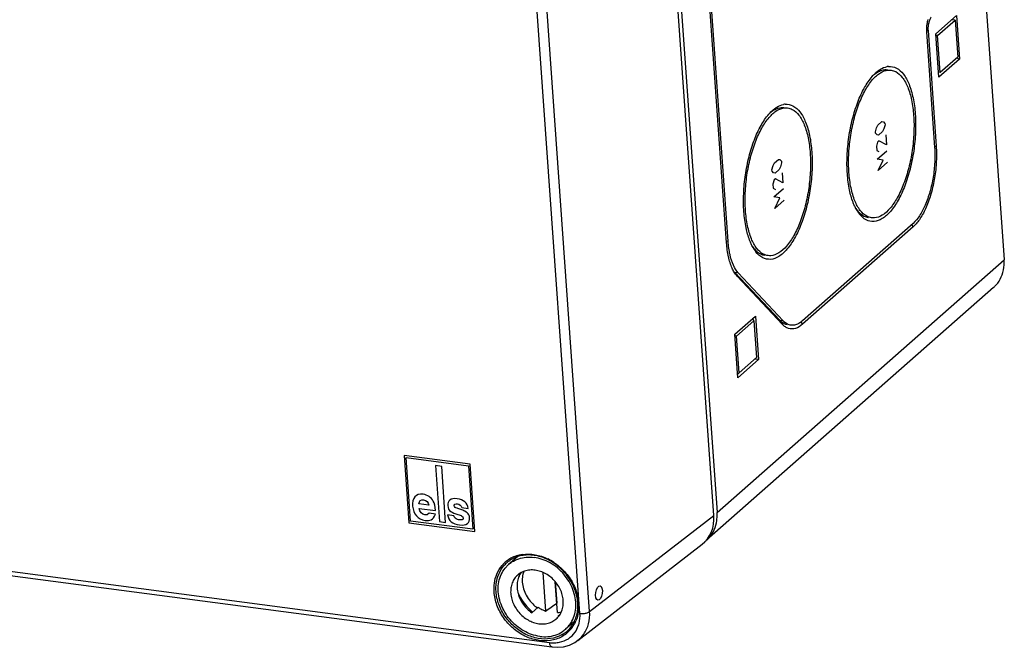
# Model space of a CAD drawing. Units: millimetres. Extents: x 0 to 420, y 0 to 297.
# Drawn here: x 397 to 411, y 225 to 234 of the extents above; entities that cross this region are included whole.
import ezdxf

# ---------------------------------------------------------------- set-up
doc = ezdxf.new("R2010")
doc.units = ezdxf.units.MM
doc.header["$LTSCALE"] = 23.1
doc.layers.get('0').update_dxf_attribs({"linetype": 'CONTINUOUS'})
for name, color, linetype in [('AUSFORMSCHRAEGEN', 7, 'CONTINUOUS'), ('BESCHRIFT-AUSSEN', 7, 'CONTINUOUS'), ('BEZUGSACHSEN', 7, 'CONTINUOUS'), ('FASEN', 7, 'CONTINUOUS'), ('KONSTRUKTIONSELEMENTE', 7, 'CONTINUOUS'), ('RUNDUNGEN', 7, 'CONTINUOUS')]:
    doc.layers.add(name, color=color, linetype=linetype)

msp = doc.modelspace()

# ---------------------------------------------------------------- linework, layer by layer
at = {"color": 7, "linetype": 'CONTINUOUS'}
for p, q in [((405.82662, 240.10366), (406.75877, 226.93237)), ((409.75436, 233.48959), (410.0366, 233.73826)), ((410.0366, 233.73826), (410.07875, 233.14269)), ((409.77931, 233.46291), (410.01813, 233.67332)), ((410.01813, 233.67332), (409.9732, 233.67926)), ((410.01813, 233.67332), (410.05379, 233.16938)), ((409.79651, 232.89402), (409.75436, 233.48959)), ((409.77931, 233.46291), (409.75603, 233.46599)), ((409.81498, 232.95896), (409.77931, 233.46291)), ((410.07875, 233.14269), (409.79651, 232.89402)), ((410.05379, 233.16938), (409.81498, 232.95896)), ((410.04264, 233.15955), (410.07875, 233.14269)), ((409.81498, 232.95896), (409.79169, 232.96204)), ((410.54595, 230.01568), (406.61633, 226.55344)), ((407.00106, 229.37493), (407.2833, 229.6236)), ((407.02602, 229.34824), (407.26483, 229.55865)), ((407.26483, 229.55865), (407.25116, 229.59528)), ((407.26483, 229.55865), (407.3005, 229.05471)), ((407.2833, 229.6236), (407.32545, 229.02803)), ((407.04321, 228.77936), (407.00106, 229.37493)), ((407.02602, 229.34824), (407.00216, 229.35938)), ((407.06168, 228.8443), (407.02602, 229.34824)), ((407.32545, 229.02803), (407.04321, 228.77936)), ((407.3005, 229.05471), (407.06168, 228.8443)), ((407.32545, 229.02803), (407.28053, 229.03396)), ((407.3005, 229.05471), (407.29917, 229.05333)), ((407.06168, 228.8443), (407.04004, 228.82416)), ((404.31056, 225.63739), (404.22372, 225.56088)), ((404.60578, 225.53335), (404.58311, 225.51338))]:
    msp.add_line(p, q, dxfattribs=at)
at = {"color": 9, "linetype": 'CONTINUOUS'}
msp.add_line((406.75877, 226.93237), (410.68839, 230.39461), dxfattribs=at)
at = {"color": 7, "linetype": 'CONTINUOUS'}
for centre, radius, start, end in [((406.20285, 226.89293), 0.55731, 0.126335, 4.058669), ((406.35223, 226.8536), 0.3998, 307.215272, 311.361142), ((404.25019, 226.00307), 0.3921, 123.635023, 131.388836), ((404.46587, 225.75944), 0.27257, 295.476856, 299.105004), ((404.51012, 225.70781), 0.39452, 311.387762, 319.645562)]:
    msp.add_arc(centre, radius, start, end, dxfattribs=at)
for points, knots in [([(410.54604, 230.01576), (410.5501, 230.01934), (410.58584, 230.05213), (410.64241, 230.12746), (410.68691, 230.25581), (410.69169, 230.348), (410.68839, 230.39461)], [0, 0, 0, 0, 0.03871115, 0.34657901, 0.66458767, 1, 1, 1, 1]), ([(406.61642, 226.55352), (406.62048, 226.5571), (406.65619, 226.58987), (406.71279, 226.66521), (406.74178, 226.74882), (406.75047, 226.79251)], [0, 0, 0, 0, 0.05822313, 0.52097211, 1, 1, 1, 1]), ([(404.07675, 226.11089), (404.07615, 226.11006), (404.06199, 226.09032), (404.03912, 226.04724), (404.02118, 225.97655), (404.01979, 225.92704), (404.02156, 225.90204)], [0, 0, 0, 0, 0.01396667, 0.33047403, 0.65818258, 1, 1, 1, 1]), ([(404.02156, 225.90204), (404.02341, 225.87598), (404.03265, 225.82324), (404.06127, 225.74726), (404.10366, 225.67595), (404.15795, 225.61239), (404.20094, 225.57665), (404.22372, 225.56088)], [0, 0, 0, 0, 0.19157519, 0.389749, 0.59240775, 0.79681422, 1, 1, 1, 1]), ([(404.31056, 225.63741), (404.32628, 225.62653), (404.35874, 225.60685), (404.39346, 225.59146), (404.41107, 225.58504)], [0, 0, 0, 0, 0.50497152, 1, 1, 1, 1]), ([(404.57503, 225.56337), (404.59162, 225.56517), (404.60928, 225.56851), (404.6265, 225.57344), (404.62766, 225.57378)], [0, 0, 0, 0, 0.93270481, 1, 1, 1, 1])]:
    msp.add_open_spline(points, degree=3, knots=knots, dxfattribs=at)
msp.add_open_spline([(406.75047, 226.79251), (406.75712, 226.82596), (406.76023, 226.8601), (406.76016, 226.89416)], degree=3, dxfattribs=at)
at = {"layer": 'AUSFORMSCHRAEGEN', "color": 7, "linetype": 'CONTINUOUS'}
for p, q in [((404.37359, 226.11465), (404.41107, 225.58504)), ((404.54435, 225.98728), (404.56525, 225.6919)), ((404.57503, 225.56337), (404.5451, 225.98632))]:
    msp.add_line(p, q, dxfattribs=at)
msp.add_ellipse((405.14282, 225.83302), major_axis=(0.01438, 0.09897), ratio=0.44395699, dxfattribs=at)
msp.add_ellipse((404.92066, 226.33005), major_axis=(2.33748, 1.72251), ratio=0.1071598, start_param=-1.86868008, end_param=-1.80176115, dxfattribs=at)
at = {"layer": 'BESCHRIFT-AUSSEN', "color": 2, "linetype": 'CONTINUOUS'}
for p, q in [((403.38005, 227.5965), (402.47439, 227.71621)), ((402.47439, 227.71621), (402.53975, 226.79261)), ((402.50329, 227.68516), (403.35504, 227.57257)), ((402.56476, 226.81654), (402.50329, 227.68516)), ((402.98949, 227.56552), (402.90593, 227.57657)), ((402.90593, 227.57657), (402.96021, 226.80965)), ((403.04376, 226.79861), (402.98949, 227.56552)), ((403.35504, 227.57257), (403.41651, 226.70396)), ((403.44541, 226.67291), (403.38005, 227.5965)), ((402.81236, 227.03355), (402.67771, 227.05135)), ((402.68147, 226.98967), (402.90465, 226.96017)), ((403.20831, 226.98929), (403.20051, 226.99188)), ((403.2774, 226.96401), (403.20831, 226.98929)), ((403.26508, 227.00042), (403.353, 226.9888)), ((402.90445, 226.91144), (402.81653, 226.92306)), ((403.15808, 226.89003), (403.07016, 226.90165)), ((402.53975, 226.79261), (403.44541, 226.67291)), ((403.41651, 226.70396), (402.56476, 226.81654)), ((402.96021, 226.80965), (403.04376, 226.79861))]:
    msp.add_line(p, q, dxfattribs=at)
msp.add_arc((403.17868, 226.6935), 0.28796, 63.206438, 69.951371, dxfattribs=at)
for points in [[(402.6224, 227.14873), (402.59831, 227.11899), (402.58824, 227.07622), (402.59224, 227.01979)], [(402.73569, 227.18314), (402.68435, 227.18992), (402.64648, 227.17847), (402.6224, 227.14873)], [(402.81638, 227.15322), (402.79272, 227.16908), (402.76582, 227.17915), (402.73569, 227.18314)], [(402.87484, 227.088), (402.85955, 227.11552), (402.84004, 227.13735), (402.81638, 227.15322)], [(403.19923, 227.12187), (403.15742, 227.12739), (403.12524, 227.12171), (403.10261, 227.1049)], [(402.59224, 227.01979), (402.59587, 226.96837), (402.61297, 226.92481), (402.64351, 226.88909)], [(402.67771, 227.05135), (402.68146, 227.09309), (402.703, 227.11137), (402.74235, 227.10616)], [(402.76042, 226.90252), (402.71492, 226.90854), (402.68851, 226.9375), (402.68147, 226.98967)], [(402.74235, 227.10616), (402.7817, 227.10096), (402.80504, 227.07676), (402.81236, 227.03355)], [(402.90465, 226.96017), (402.89998, 227.01762), (402.89027, 227.06021), (402.87484, 227.088)], [(403.10261, 227.1049), (403.07981, 227.08796), (403.06973, 227.06258), (403.07213, 227.02872)], [(403.07213, 227.02872), (403.07472, 226.99204), (403.08908, 226.96561), (403.11519, 226.94904)], [(403.15921, 227.02902), (403.15854, 227.03842), (403.16234, 227.04506), (403.17093, 227.0494)], [(403.17298, 227.00457), (403.16449, 227.0103), (403.15996, 227.01836), (403.15921, 227.02902)], [(403.17093, 227.0494), (403.17939, 227.05368), (403.19056, 227.055), (403.20409, 227.05321)], [(403.20051, 226.99188), (403.18962, 226.99518), (403.18048, 226.99949), (403.17298, 227.00457)], [(403.353, 226.9888), (403.34271, 227.06532), (403.29146, 227.10968), (403.19923, 227.12187)], [(403.20409, 227.05321), (403.23729, 227.04882), (403.25742, 227.03125), (403.26508, 227.00042)], [(402.64351, 226.88909), (402.67406, 226.85338), (402.7136, 226.83262), (402.76278, 226.82612)], [(402.7896, 226.90333), (402.78214, 226.90121), (402.77241, 226.90094), (402.76042, 226.90252)], [(402.81653, 226.92306), (402.80604, 226.91202), (402.79706, 226.90544), (402.7896, 226.90333)], [(402.84486, 226.83589), (402.86794, 226.84638), (402.88777, 226.87172), (402.90445, 226.91144)], [(403.07016, 226.90165), (403.08062, 226.82262), (403.13564, 226.77684), (403.23555, 226.76363)], [(403.11519, 226.94904), (403.13978, 226.93344), (403.1718, 226.91989), (403.2113, 226.90807)], [(403.18604, 226.84745), (403.17148, 226.85565), (403.16227, 226.8696), (403.15808, 226.89003)], [(403.2113, 226.90807), (403.23496, 226.90098), (403.25379, 226.89322), (403.26706, 226.88507)], [(403.26706, 226.88507), (403.2783, 226.87817), (403.28446, 226.86866), (403.28534, 226.85612)], [(403.28534, 226.85612), (403.28601, 226.84672), (403.28101, 226.83993), (403.27092, 226.83573)], [(403.35984, 226.90433), (403.34943, 226.92312), (403.33251, 226.9384), (403.30849, 226.95054)], [(403.3415, 226.78131), (403.36427, 226.79942), (403.37457, 226.82601), (403.37209, 226.86112)], [(403.37209, 226.86112), (403.37096, 226.87711), (403.36688, 226.89162), (403.35984, 226.90433)], [(402.76278, 226.82612), (402.79445, 226.82194), (402.82191, 226.82545), (402.84486, 226.83589)], [(403.2319, 226.83244), (403.2156, 226.83459), (403.20034, 226.83941), (403.18604, 226.84745)], [(403.27092, 226.83573), (403.26059, 226.83144), (403.24757, 226.83037), (403.2319, 226.83244)], [(403.23555, 226.76363), (403.28351, 226.75729), (403.31872, 226.7632), (403.3415, 226.78131)]]:
    msp.add_open_spline(points, degree=3, dxfattribs=at)
at = {"layer": 'BEZUGSACHSEN', "color": 7, "linetype": 'CONTINUOUS'}
for p, q in [((403.99092, 226.29722), (403.90408, 226.22071)), ((404.77099, 225.41184), (404.68415, 225.33533))]:
    msp.add_line(p, q, dxfattribs=at)
for centre, radius, start, end in [((409.12095, 232.84864), 0.19378, 93.924693, 99.930613), ((407.70454, 232.33074), 0.19378, 93.924693, 99.930613), ((409.09391, 231.32329), 0.49018, 211.206229, 216.481904), ((409.06214, 231.30038), 0.45102, 216.54097, 217.97152), ((407.6775, 230.8054), 0.49018, 211.206229, 216.481904), ((407.64574, 230.78249), 0.45102, 216.54097, 217.97152)]:
    msp.add_arc(centre, radius, start, end, dxfattribs=at)
for points in [[(408.88378, 232.90501), (408.89609, 232.91927), (408.90896, 232.93306), (408.92254, 232.94611)], [(408.90268, 232.92582), (408.91906, 232.93988), (408.93645, 232.9529), (408.95492, 232.9639)], [(408.92254, 232.94611), (408.93303, 232.9562), (408.94394, 232.96584), (408.95532, 232.97491)], [(407.46737, 232.38712), (407.47968, 232.40137), (407.49256, 232.41517), (407.50614, 232.42822)], [(407.48628, 232.40793), (407.50266, 232.42199), (407.52004, 232.43501), (407.53852, 232.44601)], [(407.50614, 232.42822), (407.51662, 232.4383), (407.52753, 232.44795), (407.53892, 232.45702)], [(408.67465, 231.06932), (408.66486, 231.08544), (408.65594, 231.10207), (408.64774, 231.11904)], [(408.65871, 231.09653), (408.67003, 231.07991), (408.68252, 231.06406), (408.69648, 231.04927)], [(408.80098, 230.94072), (408.7635, 230.95976), (408.73251, 230.98969), (408.7066, 231.02289)], [(407.25825, 230.55143), (407.24846, 230.56755), (407.23954, 230.58418), (407.23134, 230.60115)], [(407.24231, 230.57864), (407.25363, 230.56202), (407.26612, 230.54617), (407.28007, 230.53138)], [(407.38458, 230.42283), (407.34709, 230.44186), (407.3161, 230.4718), (407.29019, 230.50499)]]:
    msp.add_open_spline(points, degree=3, dxfattribs=at)
for points, knots in [([(408.94152, 232.91479), (408.95833, 232.9296), (409.00668, 232.96617), (409.07726, 232.99473), (409.12861, 232.99269), (409.14135, 232.99092)], [0, 0, 0, 0, 0.30612773, 0.82606876, 1, 1, 1, 1]), ([(408.95492, 232.9639), (408.97338, 232.97488), (409.01809, 232.99538), (409.06891, 233.00012), (409.09649, 232.99684)], [0, 0, 0, 0, 0.43701052, 1, 1, 1, 1]), ([(408.95532, 232.97491), (408.96791, 232.98493), (409.00824, 233.01348), (409.05485, 233.03382), (409.08753, 233.03951)], [0, 0, 0, 0, 0.32667153, 1, 1, 1, 1]), ([(409.10768, 233.04196), (409.1442, 233.04444), (409.22535, 233.02654), (409.32276, 232.93207), (409.39705, 232.78936), (409.44947, 232.60311), (409.46712, 232.46419), (409.47241, 232.38946)], [0, 0, 0, 0, 0.13446331, 0.2895069, 0.48467291, 0.7234514, 1, 1, 1, 1]), ([(409.14135, 232.99092), (409.16346, 232.98785), (409.2246, 232.96851), (409.30804, 232.88759), (409.37886, 232.75155), (409.42883, 232.574), (409.44566, 232.44157), (409.4507, 232.37033)], [0, 0, 0, 0, 0.08973092, 0.25278743, 0.45803994, 0.7091589, 1, 1, 1, 1]), ([(408.5432, 231.57076), (408.5374, 231.65274), (408.53589, 231.82103), (408.55985, 232.07334), (408.60863, 232.32048), (408.67944, 232.54846), (408.76832, 232.7451), (408.8431, 232.85791), (408.88378, 232.90501)], [0, 0, 0, 0, 0.17553466, 0.35859739, 0.54049874, 0.71265541, 0.86741919, 1, 1, 1, 1]), ([(408.56491, 231.58989), (408.55938, 231.66804), (408.55795, 231.82847), (408.58078, 232.06898), (408.62728, 232.30458), (408.69478, 232.5219), (408.77934, 232.70897), (408.86427, 232.83725), (408.92264, 232.89815), (408.94152, 232.91479)], [0, 0, 0, 0, 0.16633523, 0.339804, 0.51217225, 0.67530654, 0.82195945, 0.94671247, 1, 1, 1, 1]), ([(407.53892, 232.45702), (407.55151, 232.46704), (407.59183, 232.49559), (407.63845, 232.51593), (407.67112, 232.52162)], [0, 0, 0, 0, 0.32667153, 1, 1, 1, 1]), ([(407.69128, 232.52407), (407.7278, 232.52654), (407.80895, 232.50865), (407.90636, 232.41418), (407.98064, 232.27147), (408.03306, 232.08522), (408.05072, 231.9463), (408.05601, 231.87157)], [0, 0, 0, 0, 0.13446331, 0.2895069, 0.48467291, 0.7234514, 1, 1, 1, 1]), ([(407.1268, 231.05287), (407.12099, 231.13485), (407.11949, 231.30314), (407.14345, 231.55545), (407.19223, 231.80259), (407.26303, 232.03057), (407.35191, 232.22721), (407.4267, 232.34002), (407.46737, 232.38712)], [0, 0, 0, 0, 0.17553466, 0.35859739, 0.54049874, 0.71265541, 0.86741919, 1, 1, 1, 1]), ([(407.14851, 231.072), (407.14298, 231.15014), (407.14154, 231.31057), (407.16438, 231.55109), (407.21088, 231.78668), (407.27838, 232.00401), (407.36293, 232.19108), (407.44787, 232.31936), (407.50624, 232.38026), (407.52512, 232.3969)], [0, 0, 0, 0, 0.16633523, 0.339804, 0.51217225, 0.67530654, 0.82195945, 0.94671247, 1, 1, 1, 1]), ([(407.52512, 232.3969), (407.54192, 232.41171), (407.59028, 232.44828), (407.66085, 232.47684), (407.71221, 232.4748), (407.72494, 232.47303)], [0, 0, 0, 0, 0.30612773, 0.82606876, 1, 1, 1, 1]), ([(407.53852, 232.44601), (407.55697, 232.45699), (407.60169, 232.47749), (407.65251, 232.48223), (407.68009, 232.47894)], [0, 0, 0, 0, 0.43701052, 1, 1, 1, 1]), ([(407.72494, 232.47303), (407.74706, 232.46996), (407.8082, 232.45062), (407.89164, 232.36969), (407.96245, 232.23365), (408.01242, 232.05611), (408.02926, 231.92368), (408.0343, 231.85244)], [0, 0, 0, 0, 0.08973092, 0.25278743, 0.45803994, 0.7091589, 1, 1, 1, 1]), ([(409.47241, 232.38946), (409.47821, 232.30748), (409.47972, 232.13919), (409.45576, 231.88688), (409.40698, 231.63974), (409.33618, 231.41176), (409.24747, 231.21552), (409.14536, 231.0613), (409.03445, 230.95602), (408.91259, 230.90671), (408.83372, 230.9241), (408.80098, 230.94072)], [0, 0, 0, 0, 0.13841601, 0.28276821, 0.42620461, 0.56195695, 0.68399431, 0.78780765, 0.87161628, 0.93864603, 1, 1, 1, 1]), ([(409.4507, 232.37033), (409.45623, 232.29219), (409.45767, 232.13176), (409.43483, 231.89124), (409.38833, 231.65565), (409.32083, 231.43832), (409.23627, 231.25125), (409.13893, 231.10424), (409.03321, 231.00388), (408.93835, 230.96549), (408.887, 230.96753), (408.87427, 230.9693)], [0, 0, 0, 0, 0.14402299, 0.29422262, 0.44346936, 0.58472078, 0.71170164, 0.81972026, 0.90692383, 0.97666883, 1, 1, 1, 1]), ([(408.05601, 231.87157), (408.06181, 231.78959), (408.06331, 231.6213), (408.03936, 231.36899), (407.99058, 231.12185), (407.91977, 230.89387), (407.83107, 230.69763), (407.72895, 230.54341), (407.61805, 230.43813), (407.49619, 230.38882), (407.41731, 230.40621), (407.38458, 230.42283)], [0, 0, 0, 0, 0.13841601, 0.28276821, 0.42620461, 0.56195695, 0.68399431, 0.78780765, 0.87161628, 0.93864603, 1, 1, 1, 1]), ([(408.0343, 231.85244), (408.03983, 231.77429), (408.04126, 231.61386), (408.01842, 231.37335), (407.97193, 231.13776), (407.90443, 230.92043), (407.81987, 230.73336), (407.72253, 230.58635), (407.6168, 230.48599), (407.52195, 230.4476), (407.4706, 230.44964), (407.45786, 230.45141)], [0, 0, 0, 0, 0.14402299, 0.29422262, 0.44346936, 0.58472078, 0.71170164, 0.81972026, 0.90692383, 0.97666883, 1, 1, 1, 1]), ([(408.72015, 231.06828), (408.68893, 231.10845), (408.63675, 231.20868), (408.58678, 231.38622), (408.56995, 231.51865), (408.56491, 231.58989)], [0, 0, 0, 0, 0.27469092, 0.61076525, 1, 1, 1, 1]), ([(408.62045, 231.18292), (408.60016, 231.23649), (408.5652, 231.36455), (408.54849, 231.49603), (408.5432, 231.57076)], [0, 0, 0, 0, 0.43301213, 1, 1, 1, 1]), ([(408.64774, 231.11904), (408.64092, 231.13316), (408.63157, 231.15438), (408.62309, 231.17593), (408.62045, 231.18292)], [0, 0, 0, 0, 0.67690335, 1, 1, 1, 1]), ([(407.20404, 230.66503), (407.18375, 230.7186), (407.1488, 230.84665), (407.13208, 230.97814), (407.1268, 231.05287)], [0, 0, 0, 0, 0.43301213, 1, 1, 1, 1]), ([(407.30375, 230.55039), (407.27253, 230.59056), (407.22035, 230.69079), (407.17038, 230.86833), (407.15355, 231.00076), (407.14851, 231.072)], [0, 0, 0, 0, 0.27469092, 0.61076525, 1, 1, 1, 1]), ([(408.69648, 231.04927), (408.72493, 231.0191), (408.76818, 230.98681), (408.81889, 230.9765), (408.82927, 230.97526)], [0, 0, 0, 0, 0.79806965, 1, 1, 1, 1]), ([(408.87427, 230.9693), (408.85215, 230.97237), (408.79101, 230.99171), (408.74496, 231.03637), (408.72015, 231.06828)], [0, 0, 0, 0, 0.35496592, 1, 1, 1, 1]), ([(407.23134, 230.60115), (407.22451, 230.61527), (407.21516, 230.63649), (407.20669, 230.65804), (407.20404, 230.66503)], [0, 0, 0, 0, 0.67690335, 1, 1, 1, 1]), ([(407.28007, 230.53138), (407.30853, 230.50121), (407.35178, 230.46892), (407.40249, 230.45861), (407.41287, 230.45737)], [0, 0, 0, 0, 0.79806965, 1, 1, 1, 1]), ([(407.45786, 230.45141), (407.43575, 230.45448), (407.3746, 230.47382), (407.32856, 230.51848), (407.30375, 230.55039)], [0, 0, 0, 0, 0.35496592, 1, 1, 1, 1]), ([(403.90406, 226.22068), (403.91896, 226.23381), (403.96212, 226.2664), (404.04325, 226.30476), (404.14758, 226.32556), (404.2197, 226.32339), (404.25585, 226.31861)], [0, 0, 0, 0, 0.15816109, 0.42928672, 0.70883116, 1, 1, 1, 1]), ([(404.75684, 225.42055), (404.76233, 225.42919), (404.7851, 225.46817), (404.81443, 225.54469), (404.82927, 225.65331), (404.82074, 225.76695), (404.78942, 225.88078), (404.73677, 225.98999), (404.66507, 226.08999), (404.57741, 226.17654), (404.47747, 226.24597), (404.36952, 226.29527), (404.29357, 226.31363), (404.25585, 226.31861)], [0, 0, 0, 0, 0.02558966, 0.11284612, 0.20362362, 0.2983526, 0.39677021, 0.4980357, 0.60090102, 0.70390238, 0.80555805, 0.90456654, 1, 1, 1, 1]), ([(404.33237, 225.23742), (404.29465, 225.24241), (404.21871, 225.26077), (404.11075, 225.31006), (404.01081, 225.37949), (403.92315, 225.46605), (403.85146, 225.56605), (403.7988, 225.67526), (403.76748, 225.78908), (403.75895, 225.90273), (403.77379, 226.01134), (403.81166, 226.11015), (403.8596, 226.17819), (403.89373, 226.21158), (403.90406, 226.22068)], [0, 0, 0, 0, 0.08725806, 0.17778489, 0.27073212, 0.36490976, 0.45896302, 0.5515535, 0.64154006, 0.728154, 0.81115495, 0.89093649, 0.96852775, 1, 1, 1, 1]), ([(404.02971, 226.07817), (404.01411, 226.06442), (403.98448, 226.03139), (403.95228, 225.97072), (403.93434, 225.90004), (403.93295, 225.85053), (403.93472, 225.82552)], [0, 0, 0, 0, 0.22283629, 0.47230068, 0.73059263, 1, 1, 1, 1]), ([(404.6535, 225.73052), (404.65166, 225.75657), (404.64241, 225.80931), (404.61379, 225.88529), (404.57141, 225.9566), (404.5171, 226.02017), (404.45317, 226.07333), (404.38231, 226.1138), (404.30751, 226.13981), (404.23189, 226.15015), (404.1587, 226.14421), (404.09117, 226.12205), (404.05013, 226.09578), (404.03124, 226.07952), (404.02971, 226.07817)], [0, 0, 0, 0, 0.09086486, 0.18486109, 0.280985, 0.37793871, 0.47431421, 0.56877996, 0.66026583, 0.74813908, 0.83235277, 0.91352708, 0.99290338, 1, 1, 1, 1]), ([(403.93472, 225.82552), (403.93657, 225.79946), (403.94581, 225.74672), (403.97443, 225.67074), (404.01681, 225.59944), (404.07112, 225.53587), (404.13505, 225.48271), (404.20591, 225.44224), (404.28071, 225.41623), (404.35633, 225.40589), (404.42952, 225.41182), (404.49705, 225.43399), (404.53809, 225.46026), (404.55698, 225.47652), (404.55852, 225.47787)], [0, 0, 0, 0, 0.09086486, 0.18486109, 0.280985, 0.37793871, 0.47431421, 0.56877996, 0.66026583, 0.74813908, 0.83235277, 0.91352708, 0.99290338, 1, 1, 1, 1]), ([(404.55852, 225.47787), (404.57411, 225.49161), (404.60374, 225.52465), (404.63594, 225.58531), (404.65388, 225.656), (404.65527, 225.70551), (404.6535, 225.73052)], [0, 0, 0, 0, 0.22283629, 0.47230068, 0.73059263, 1, 1, 1, 1]), ([(404.68416, 225.33536), (404.69449, 225.34446), (404.7213, 225.37069), (404.74413, 225.40056), (404.75684, 225.42055)], [0, 0, 0, 0, 0.3673832, 1, 1, 1, 1]), ([(404.33237, 225.23742), (404.36853, 225.23264), (404.44064, 225.23048), (404.54498, 225.25128), (404.6261, 225.28964), (404.66926, 225.32223), (404.68416, 225.33536)], [0, 0, 0, 0, 0.29116884, 0.57071328, 0.84183891, 1, 1, 1, 1])]:
    msp.add_open_spline(points, degree=3, knots=knots, dxfattribs=at)
at = {"layer": 'FASEN', "color": 7, "linetype": 'CONTINUOUS'}
msp.add_arc((404.68298, 226.11847), 0.70856, 230.501452, 230.710559, dxfattribs=at)
for points, knots in [([(404.11346, 226.12832), (404.11129, 226.12254), (404.09991, 226.0893), (404.08911, 226.0242), (404.09607, 225.93293), (404.12369, 225.8419), (404.17032, 225.75598), (404.23025, 225.68354), (404.2771, 225.64403), (404.29994, 225.62788)], [0, 0, 0, 0, 0.03233104, 0.18390126, 0.34297852, 0.50899983, 0.68001083, 0.85315013, 1, 1, 1, 1]), ([(404.03127, 225.83811), (404.03404, 225.83168), (404.05323, 225.78904), (404.09695, 225.71363), (404.16436, 225.63228), (404.21268, 225.58789), (404.23229, 225.57172)], [0, 0, 0, 0, 0.06234644, 0.41630319, 0.77361733, 1, 1, 1, 1])]:
    msp.add_open_spline(points, degree=3, knots=knots, dxfattribs=at)
at = {"layer": 'KONSTRUKTIONSELEMENTE', "color": 7, "linetype": 'CONTINUOUS'}
for p, q in [((406.71536, 226.89393), (402.90242, 280.77059)), ((409.75624, 243.5659), (410.68839, 230.39461)), ((406.88955, 230.62475), (406.47128, 236.53479)), ((406.91126, 230.64388), (406.493, 236.55392)), ((409.62561, 233.5164), (409.73773, 231.93211)), ((409.64732, 233.53553), (409.75944, 231.95124)), ((408.95993, 232.2376), (409.01576, 232.28678)), ((409.01576, 232.28678), (409.03575, 232.28354)), ((409.03575, 232.28354), (409.05714, 232.26067)), ((409.05714, 232.26067), (409.05853, 232.24104)), ((408.92688, 232.1459), (408.94271, 232.20157)), ((408.92827, 232.12627), (408.92688, 232.1459)), ((408.94966, 232.1034), (408.92827, 232.12627)), ((408.94271, 232.20157), (408.95993, 232.2376)), ((409.02548, 232.14934), (408.96966, 232.10016)), ((409.0427, 232.18537), (409.02548, 232.14934)), ((409.05853, 232.24104), (409.0427, 232.18537)), ((408.9566, 232.00522), (408.94077, 231.94956)), ((408.96966, 232.10016), (408.94966, 232.1034)), ((408.97521, 232.02162), (408.9566, 232.00522)), ((409.07799, 231.96616), (408.97521, 232.02162)), ((409.06826, 232.1036), (409.07799, 231.96616)), ((408.94077, 231.94956), (408.94494, 231.89066)), ((408.94494, 231.89066), (408.97564, 231.87598)), ((408.95328, 231.77285), (409.08354, 231.88762)), ((407.52631, 231.68367), (407.54353, 231.7197)), ((407.54353, 231.7197), (407.59935, 231.76889)), ((407.59935, 231.76889), (407.61935, 231.76565)), ((407.61935, 231.76565), (407.64074, 231.74278)), ((407.64213, 231.72315), (407.6263, 231.66748)), ((407.64074, 231.74278), (407.64213, 231.72315)), ((409.03328, 231.7599), (408.95328, 231.77285)), ((408.9644, 231.61578), (409.03328, 231.7599)), ((409.09466, 231.73055), (408.9644, 231.61578)), ((407.51048, 231.62801), (407.52631, 231.68367)), ((407.51187, 231.60838), (407.51048, 231.62801)), ((407.53325, 231.5855), (407.51187, 231.60838)), ((407.55325, 231.58226), (407.53325, 231.5855)), ((407.60908, 231.63145), (407.55325, 231.58226)), ((407.6263, 231.66748), (407.60908, 231.63145)), ((407.65186, 231.58571), (407.66158, 231.44827)), ((407.5402, 231.48733), (407.52437, 231.43167)), ((407.55881, 231.50373), (407.5402, 231.48733)), ((407.66158, 231.44827), (407.55881, 231.50373)), ((407.52437, 231.43167), (407.52854, 231.37277)), ((407.52854, 231.37277), (407.55923, 231.35809)), ((407.53688, 231.25496), (407.66714, 231.36973)), ((407.61687, 231.24201), (407.53688, 231.25496)), ((407.54799, 231.09789), (407.61687, 231.24201)), ((407.67826, 231.21266), (407.54799, 231.09789)), ((409.44224, 230.89304), (407.9268, 229.55785)), ((409.44548, 230.84723), (407.93004, 229.51204)), ((407.62106, 229.56207), (407.00476, 230.22114)), ((407.65292, 229.51021), (407.03662, 230.16929)), ((407.66598, 229.55613), (407.04968, 230.21521)), ((378.7936, 228.49013), (404.49578, 225.0929)), ((404.8517, 225.18231), (406.55335, 226.49887)), ((404.49581, 225.09292), (404.5719, 225.08823))]:
    msp.add_line(p, q, dxfattribs=at)
at = {"layer": 'KONSTRUKTIONSELEMENTE', "color": 9, "linetype": 'CONTINUOUS'}
for p, q in [((404.88214, 225.55239), (401.08178, 279.25138)), ((405.01424, 225.57778), (401.21388, 279.27676)), ((409.62278, 233.53067), (409.64732, 233.53553)), ((409.73491, 231.94638), (409.75944, 231.95124)), ((409.42113, 230.8734), (409.44548, 230.84723)), ((406.91126, 230.64388), (406.88798, 230.64696)), ((407.04968, 230.21521), (407.00476, 230.22114)), ((407.00476, 230.22114), (407.03662, 230.16929)), ((407.66598, 229.55613), (407.62106, 229.56207)), ((407.62106, 229.56207), (407.65292, 229.51021)), ((407.90569, 229.5382), (407.93004, 229.51204)), ((378.76328, 228.55101), (404.46547, 225.15378)), ((405.01424, 225.57778), (406.71536, 226.89393))]:
    msp.add_line(p, q, dxfattribs=at)
at = {"layer": 'KONSTRUKTIONSELEMENTE', "color": 2, "linetype": 'CONTINUOUS'}
for p, q in [((409.77931, 233.46291), (410.01813, 233.67332)), ((410.01813, 233.67332), (410.05379, 233.16938)), ((409.81498, 232.95896), (409.77931, 233.46291)), ((410.05379, 233.16938), (409.81498, 232.95896)), ((407.02602, 229.34824), (407.26483, 229.55865)), ((407.26483, 229.55865), (407.3005, 229.05471)), ((407.06168, 228.8443), (407.02602, 229.34824)), ((407.3005, 229.05471), (407.06168, 228.8443))]:
    msp.add_line(p, q, dxfattribs=at)
at = {"layer": 'KONSTRUKTIONSELEMENTE', "color": 7, "linetype": 'CONTINUOUS'}
msp.add_lwpolyline([(404.5719, 225.08823), (404.65831, 225.0966), (404.7396, 225.11948), (404.81365, 225.15603), (404.85406, 225.18415)], dxfattribs=at)
msp.add_arc((410.0148, 233.54385), 0.39016, 181.310002, 184.033777, dxfattribs=at)
at = {"layer": 'KONSTRUKTIONSELEMENTE', "color": 9, "linetype": 'CONTINUOUS'}
for centre, radius, start, end in [((404.49868, 225.50991), 0.38374, 340.259555, 345.607985), ((404.54043, 225.4897), 0.33721, 302.852585, 324.721095), ((404.52294, 225.58368), 0.43373, 262.385159, 271.724104)]:
    msp.add_arc(centre, radius, start, end, dxfattribs=at)
at = {"layer": 'KONSTRUKTIONSELEMENTE', "color": 7, "linetype": 'CONTINUOUS'}
msp.add_ellipse((406.17607, 226.96558), major_axis=(-0.39697, 0.45046), ratio=0.81498006, start_param=-3.19359804, end_param=-2.32320455, dxfattribs=at)
for points, knots in [([(409.64668, 233.68409), (409.6432, 233.67356), (409.63393, 233.64061), (409.62584, 233.59064), (409.62437, 233.55118), (409.62474, 233.53493)], [0, 0, 0, 0, 0.21977407, 0.67781473, 1, 1, 1, 1]), ([(409.69156, 233.7183), (409.6833, 233.70766), (409.66912, 233.68127), (409.65482, 233.63642), (409.64675, 233.58662), (409.64613, 233.55231), (409.64732, 233.53553)], [0, 0, 0, 0, 0.21128527, 0.46427911, 0.73609102, 1, 1, 1, 1]), ([(409.73773, 231.93211), (409.74244, 231.86556), (409.74296, 231.72894), (409.721, 231.52507), (409.67776, 231.32778), (409.61608, 231.14997), (409.54027, 231.0032), (409.47637, 230.92312), (409.44224, 230.89304)], [0, 0, 0, 0, 0.18063614, 0.36884888, 0.55414966, 0.72636431, 0.87683739, 1, 1, 1, 1]), ([(409.75944, 231.95124), (409.76445, 231.88053), (409.765, 231.73537), (409.74167, 231.51875), (409.69572, 231.30914), (409.63019, 231.12022), (409.54964, 230.96427), (409.48174, 230.87918), (409.44548, 230.84723)], [0, 0, 0, 0, 0.18063614, 0.36884888, 0.55414966, 0.72636431, 0.87683739, 1, 1, 1, 1]), ([(407.04968, 230.21521), (407.0218, 230.24502), (406.97424, 230.32609), (406.93016, 230.47256), (406.91552, 230.58368), (406.91126, 230.64388)], [0, 0, 0, 0, 0.2678504, 0.60394374, 1, 1, 1, 1]), ([(406.96655, 230.27891), (406.94392, 230.32878), (406.90963, 230.44272), (406.89407, 230.56079), (406.88955, 230.62475)], [0, 0, 0, 0, 0.45905009, 1, 1, 1, 1]), ([(407.72521, 229.50399), (407.71707, 229.50497), (407.67727, 229.51314), (407.64295, 229.53866), (407.62106, 229.56207)], [0, 0, 0, 0, 0.20165404, 1, 1, 1, 1]), ([(407.77004, 229.49806), (407.76194, 229.49904), (407.72217, 229.50722), (407.68788, 229.53272), (407.66598, 229.55613)], [0, 0, 0, 0, 0.20106296, 1, 1, 1, 1]), ([(407.93004, 229.51204), (407.90174, 229.4871), (407.84219, 229.44662), (407.75135, 229.44418), (407.70793, 229.46577), (407.6943, 229.47479)], [0, 0, 0, 0, 0.44211313, 0.81137232, 1, 1, 1, 1]), ([(407.88077, 229.52379), (407.86641, 229.51527), (407.83135, 229.49915), (407.79172, 229.49543), (407.77004, 229.49806)], [0, 0, 0, 0, 0.43383177, 1, 1, 1, 1])]:
    msp.add_open_spline(points, degree=3, knots=knots, dxfattribs=at)
for points in [[(406.99365, 230.22692), (406.98357, 230.24364), (406.97463, 230.26112), (406.96655, 230.27891)], [(407.03662, 230.16929), (407.02026, 230.18679), (407.00609, 230.20628), (406.99365, 230.22692)], [(407.9268, 229.55785), (407.91257, 229.54532), (407.89723, 229.53355), (407.88077, 229.52379)], [(407.6943, 229.47479), (407.67909, 229.48487), (407.66519, 229.49709), (407.65292, 229.51021)]]:
    msp.add_open_spline(points, degree=3, dxfattribs=at)
at = {"layer": 'KONSTRUKTIONSELEMENTE', "color": 9, "linetype": 'CONTINUOUS'}
for points, knots in [([(404.85392, 225.1841), (404.88437, 225.20806), (404.94825, 225.27522), (405.0096, 225.41209), (405.01804, 225.5222), (405.01424, 225.57778)], [0, 0, 0, 0, 0.26243253, 0.6204811, 1, 1, 1, 1]), ([(404.88214, 225.55239), (404.89862, 225.55021), (404.93196, 225.54995), (404.97691, 225.55806), (405.00448, 225.56968), (405.01424, 225.57778)], [0, 0, 0, 0, 0.36407446, 0.72231839, 1, 1, 1, 1]), ([(404.46547, 225.15378), (404.46643, 225.14011), (404.46472, 225.11741), (404.48843, 225.09975), (404.49706, 225.0972)], [0, 0, 0, 0, 0.62717886, 1, 1, 1, 1])]:
    msp.add_open_spline(points, degree=3, knots=knots, dxfattribs=at)
for points in [[(404.87038, 225.41453), (404.88192, 225.45947), (404.88539, 225.50639), (404.88214, 225.55239)], [(404.81571, 225.29494), (404.83427, 225.32117), (404.849, 225.35003), (404.85987, 225.3803)], [(404.53599, 225.15015), (404.55831, 225.15085), (404.58058, 225.15334), (404.60248, 225.1578)], [(404.60248, 225.1578), (404.6453, 225.16653), (404.68665, 225.18278), (404.72336, 225.20642)]]:
    msp.add_open_spline(points, degree=3, dxfattribs=at)
at = {"layer": 'RUNDUNGEN', "color": 9, "linetype": 'CONTINUOUS'}
msp.add_line((403.89011, 226.25302), (403.8909, 226.25367), dxfattribs=at)
for centre, radius, start, end in [((404.15285, 225.91471), 0.44812, 108.369785, 118.78465), ((404.16404, 225.88151), 0.48316, 98.440317, 108.389207), ((404.14455, 225.92993), 0.43071, 128.952999, 139.458339), ((404.15716, 225.93278), 0.41691, 129.824997, 139.458561), ((404.14633, 225.92804), 0.4333, 118.8784, 128.979235), ((404.12215, 225.64296), 0.73017, 56.420839, 63.958558), ((404.22365, 225.6476), 0.64174, 4.835568, 12.40547), ((404.25441, 225.65081), 0.61081, 4.048691, 4.779112), ((404.27192, 225.65179), 0.59328, 358.327438, 4.073839), ((404.30845, 225.65065), 0.55673, 352.080442, 358.334934), ((404.41864, 225.61638), 0.44016, 319.555314, 330.43141), ((404.39897, 225.62795), 0.46298, 330.387123, 337.370217), ((404.42845, 225.62554), 0.42035, 298.902605, 313.073065), ((404.42643, 225.61068), 0.43054, 309.308217, 319.459752)]:
    msp.add_arc(centre, radius, start, end, dxfattribs=at)
at = {"layer": 'RUNDUNGEN', "color": 7, "linetype": 'CONTINUOUS'}
for centre, radius, start, end in [((404.17044, 225.89854), 0.45353, 100.986816, 111.363993), ((404.15233, 225.93976), 0.40845, 122.385129, 129.786875), ((404.23456, 225.65566), 0.61948, 4.120639, 12.531545), ((404.28966, 225.65976), 0.56422, 355.168498, 4.107191), ((404.432, 225.62118), 0.41471, 313.125787, 324.490937)]:
    msp.add_arc(centre, radius, start, end, dxfattribs=at)
for points in [[(404.00523, 226.3209), (403.98026, 226.31111), (403.9562, 226.29903), (403.93356, 226.28468)], [(404.1679, 226.35257), (404.13975, 226.352), (404.11166, 226.34915), (404.08401, 226.34376)], [(404.76958, 225.38031), (404.78524, 225.40227), (404.79871, 225.42574), (404.80998, 225.45026)]]:
    msp.add_open_spline(points, degree=3, dxfattribs=at)
at = {"layer": 'RUNDUNGEN', "color": 9, "linetype": 'CONTINUOUS'}
for points, knots in [([(404.09312, 226.35944), (404.15077, 226.36804), (404.27235, 226.36472), (404.38718, 226.32609), (404.44271, 226.299)], [0, 0, 0, 0, 0.48502454, 1, 1, 1, 1]), ([(403.70715, 225.8468), (403.70433, 225.88672), (403.7066, 225.97026), (403.73998, 226.09665), (403.78691, 226.17441), (403.81724, 226.20989)], [0, 0, 0, 0, 0.3093745, 0.64074095, 1, 1, 1, 1]), ([(403.73365, 225.85194), (403.73091, 225.89065), (403.73312, 225.97162), (403.76549, 226.09408), (403.81096, 226.16941), (403.84033, 226.20378)], [0, 0, 0, 0, 0.30954714, 0.6409185, 1, 1, 1, 1]), ([(404.526, 226.25128), (404.55309, 226.23331), (404.63135, 226.17376), (404.74104, 226.05174), (404.81676, 225.90799), (404.84377, 225.81573), (404.8504, 225.78546)], [0, 0, 0, 0, 0.16777444, 0.50634587, 0.84029098, 1, 1, 1, 1]), ([(404.69917, 225.27755), (404.67878, 225.26085), (404.61102, 225.21492), (404.47582, 225.17118), (404.29851, 225.17602), (404.12188, 225.23543), (403.96107, 225.34299), (403.82981, 225.489), (403.73959, 225.66026), (403.71151, 225.78529), (403.70715, 225.8468)], [0, 0, 0, 0, 0.05740753, 0.1774814, 0.30451482, 0.43939273, 0.58032995, 0.72362613, 0.86496428, 1, 1, 1, 1]), ([(404.31201, 225.20989), (404.25298, 225.22006), (404.13577, 225.25941), (403.97988, 225.36359), (403.85258, 225.50508), (403.76511, 225.67111), (403.73787, 225.79232), (403.73365, 225.85194)], [0, 0, 0, 0, 0.19385126, 0.39647337, 0.60253747, 0.80582321, 1, 1, 1, 1]), ([(404.63162, 225.25754), (404.5849, 225.23178), (404.47868, 225.19735), (404.3676, 225.20032), (404.31201, 225.20989)], [0, 0, 0, 0, 0.48581046, 1, 1, 1, 1])]:
    msp.add_open_spline(points, degree=3, knots=knots, dxfattribs=at)
at = {"layer": 'RUNDUNGEN', "color": 7, "linetype": 'CONTINUOUS'}
for points, knots in [([(404.83928, 225.79007), (404.83255, 225.8205), (404.80522, 225.91236), (404.72865, 226.05474), (404.59664, 226.19787), (404.43565, 226.30149), (404.28715, 226.34736), (404.19695, 226.35315), (404.1679, 226.35257)], [0, 0, 0, 0, 0.09907096, 0.30344708, 0.51069246, 0.71398536, 0.90766148, 1, 1, 1, 1]), ([(404.80998, 225.45026), (404.82151, 225.47534), (404.84024, 225.52845), (404.84945, 225.58392), (404.85188, 225.61224)], [0, 0, 0, 0, 0.49255687, 1, 1, 1, 1])]:
    msp.add_open_spline(points, degree=3, knots=knots, dxfattribs=at)
at = {"layer": 'RUNDUNGEN', "color": 9, "linetype": 'CONTINUOUS'}
msp.add_open_spline([(404.85987, 225.57394), (404.85392, 225.53137), (404.84286, 225.48949), (404.8263, 225.44981)], degree=3, dxfattribs=at)

doc.saveas('drawing.dxf')
